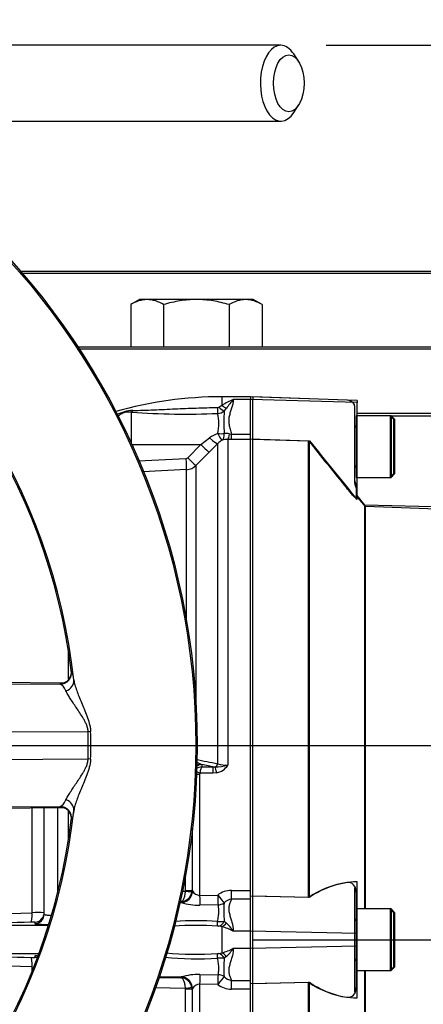
# Model space of a CAD drawing. Units: millimetres. Extents: x 0 to 594, y 0 to 420.
# Drawn here: x 145 to 159, y 328 to 363 of the extents above; entities that cross this region are included whole.
import ezdxf
from ezdxf.enums import TextEntityAlignment as Align
from ezdxf.lldxf.tags import DXFTag

# ---------------------------------------------------------------- set-up
doc = ezdxf.new("R2010")
doc.units = ezdxf.units.MM
for name, color, linetype in [('Default', 7, 'Continuous'), ('GB-IW8-GCASE', 7, 'Continuous'), ('GB-IW8-OUTFLG_FL', 7, 'Continuous'), ('II0-20SHORT-STD', 7, 'Continuous'), ('II1-01-STD', 7, 'Continuous'), ('II1-04THW-STD', 7, 'Continuous'), ('PART4', 7, 'Continuous'), ('TSH-1', 7, 'Continuous')]:
    doc.layers.add(name, color=color, linetype=linetype)
doc.styles.add('SEACAD_Arial', font='arial.ttf')
tags = doc.linetypes.add('HIDDEN2', pattern=[4.7625, 3.175, -1.5875]).pattern_tags.tags
tags[6:7] = [DXFTag(74, 4), DXFTag(75, 0), DXFTag(340, '0'), DXFTag(46, 0.0), DXFTag(50, 0.0), DXFTag(44, 0.0), DXFTag(45, 0.0)]
tags[4:5] = [DXFTag(74, 4), DXFTag(75, 0), DXFTag(340, '0'), DXFTag(46, 0.0), DXFTag(50, 0.0), DXFTag(44, 0.0), DXFTag(45, 0.0)]
doc.dimstyles.new('ISO-InstDr', dxfattribs={"dimtxt": 3.2, "dimasz": 4.48, "dimexe": 1.6, "dimexo": 1.6, "dimgap": 0.8, "dimtad": 1, "dimdec": 0, "dimlfac": 6.000024, "dimzin": 0, "dimdsep": 46, "dimtxsty": 'SEACAD_Arial', "dimblk1": '_SE_FILLED', "dimblk2": '_SE_FILLED', "dimsah": 1, "dimcen": 1.6, "dimadec": 0, "dimazin": 0, "dimtfac": 0.5, "dimtofl": 0, "dimtmove": 0, "dimatfit": 3, "dimfxl": 1, "dimtzin": 0, "dimarcsym": 0})

# ---------------------------------------------------------------- blocks, each defined once
blk = doc.blocks.new('SE4')
at = {"layer": 'GB-IW8-GCASE', "color": 7, "linetype": 'Continuous'}
blk.add_line((157.638, 348.817), (209.751, 348.817), dxfattribs=at)
at = {"layer": 'GB-IW8-OUTFLG_FL', "color": 7, "linetype": 'Continuous'}
for p, q in [((144.607, 353.901), (204.21, 353.901)), ((204.293, 353.817), (144.679, 353.817)), ((148.792, 352.901), (148.483, 352.722)), ((148.483, 352.722), (148.483, 351.234)), ((149.06, 352.901), (148.792, 352.901)), ((150.792, 352.901), (149.06, 352.901)), ((149.637, 352.722), (149.637, 351.234)), ((152.524, 352.901), (150.792, 352.901)), ((151.947, 352.722), (151.947, 351.234)), ((152.792, 352.901), (152.524, 352.901)), ((153.101, 352.722), (152.792, 352.901)), ((153.101, 352.722), (153.101, 351.234)), ((146.625, 351.234), (209.554, 351.234)), ((209.638, 351.154), (146.678, 351.154)), ((156.438, 348.904), (209.716, 348.904))]:
    blk.add_line(p, q, dxfattribs=at)
for centre, radius, start, end in [((149.093, 351.772), 1.129, 91.6642, 122.72), ((149.02, 351.748), 1.153, 57.6204, 87.9954), ((152.557, 351.772), 1.129, 91.6642, 122.72), ((152.484, 351.748), 1.153, 57.6204, 87.9954)]:
    blk.add_arc(centre, radius, start, end, dxfattribs=at)
for points in [[(150.792, 352.901), (150.597, 352.901), (150.403, 352.884), (150.114, 352.837), (150.018, 352.818), (149.826, 352.774), (149.731, 352.749), (149.637, 352.722)], [(151.947, 352.722), (151.76, 352.776), (151.571, 352.821), (151.282, 352.868), (151.185, 352.88), (150.988, 352.897), (150.89, 352.901), (150.792, 352.901)]]:
    blk.add_open_spline(points, degree=3, knots=[0, 0, 0, 0, 0.5, 0.5, 0.75, 0.75, 1, 1, 1, 1], dxfattribs=at)
at = {"layer": 'II0-20SHORT-STD', "color": 7, "linetype": 'HIDDEN2'}
for p, q in [((152.772, 349.483), (152.772, 349.383)), ((156.083, 349.367), (152.772, 349.483)), ((152.772, 347.999), (152.772, 349.383)), ((156.355, 349.165), (156.355, 349.21)), ((156.355, 349.165), (156.355, 346.464)), ((156.405, 348.817), (156.405, 346.651)), ((157.605, 348.817), (156.405, 348.817)), ((157.605, 348.817), (157.605, 346.651)), ((157.738, 348.684), (157.605, 348.817)), ((157.738, 346.784), (157.738, 348.684)), ((152.772, 347.999), (154.738, 347.934)), ((152.772, 331.934), (152.772, 347.999)), ((154.738, 331.893), (154.738, 347.934)), ((157.605, 346.651), (157.738, 346.784)), ((156.405, 346.651), (157.605, 346.651)), ((156.405, 346.392), (156.405, 346.304)), ((156.405, 346.304), (156.405, 345.916)), ((156.732, 345.622), (156.405, 346.011)), ((156.732, 331.484), (156.732, 345.622)), ((178.105, 344.896), (156.732, 345.622)), ((156.355, 332.221), (156.355, 330.536)), ((154.738, 331.893), (152.772, 331.934)), ((152.772, 330.7), (152.772, 331.934)), ((156.405, 332.113), (156.405, 332.07)), ((156.405, 332.07), (156.405, 331.484)), ((156.405, 331.484), (156.405, 329.317)), ((157.605, 331.484), (156.405, 331.484)), ((157.605, 331.484), (157.605, 329.317)), ((157.738, 331.351), (157.605, 331.484)), ((157.738, 329.451), (157.738, 331.351)), ((152.772, 330.102), (152.772, 330.7)), ((156.355, 330.536), (156.355, 330.265)), ((152.772, 328.867), (152.772, 330.102)), ((156.355, 330.265), (156.355, 328.575)), ((157.605, 329.317), (157.738, 329.451)), ((156.405, 329.317), (156.405, 328.725)), ((156.405, 329.317), (157.605, 329.317)), ((156.732, 315.497), (156.732, 329.317)), ((152.772, 328.867), (154.738, 328.908)), ((152.772, 312.802), (152.772, 328.867)), ((154.738, 327.301), (154.738, 328.908)), ((156.405, 328.725), (156.405, 328.681))]:
    blk.add_line(p, q, dxfattribs=at)
for centre, radius, start, end in [((156.071, 349.034), 0.333, 31.7883, 88), ((156.338, 348.467), 0.0667, 284.4775, 0), ((272.301, 441.395), 150.186, 218.48412, 219.30134), ((156.338, 347.001), 0.0667, 0, 75.5225), ((156.688, 346.567), 0.333, 180, 211.7883), ((156.504, 329.322), 3.118, 97.7582, 124.4914), ((156.117, 332.126), 0.288, 357.4345, 96.6976), ((156.338, 331.134), 0.0667, 284.4775, 0), ((156.338, 329.667), 0.0667, 0, 75.5225), ((156.519, 331.484), 3.132, 235.3374, 261.9935), ((156.119, 328.666), 0.286, 262.7015, 2.8887)]:
    blk.add_arc(centre, radius, start, end, dxfattribs=at)
for points, knots in [([(156.355, 346.464), (156.355, 346.442), (156.357, 346.419), (156.366, 346.375), (156.373, 346.355), (156.387, 346.324), (156.394, 346.314), (156.403, 346.302), (156.405, 346.301), (156.405, 346.304)], [0, 0, 0, 0, 0.25, 0.25, 0.5, 0.5, 0.75, 0.75, 1, 1, 1, 1]), ([(156.405, 345.916), (156.405, 345.913), (156.402, 345.914), (156.389, 345.923), (156.38, 345.931), (156.346, 345.964), (156.316, 345.996), (156.268, 346.049), (156.252, 346.068), (156.218, 346.106), (156.202, 346.126), (156.151, 346.185), (156.117, 346.226), (156.083, 346.267)], [0, 0, 0, 0, 0.125, 0.125, 0.25, 0.25, 0.5, 0.5, 0.625, 0.625, 0.75, 0.75, 1, 1, 1, 1]), ([(156.405, 332.07), (156.405, 332.093), (156.403, 332.116), (156.394, 332.158), (156.387, 332.178), (156.373, 332.208), (156.366, 332.217), (156.357, 332.226), (156.355, 332.225), (156.355, 332.221)], [0, 0, 0, 0, 0.25, 0.25, 0.5, 0.5, 0.75, 0.75, 1, 1, 1, 1]), ([(156.355, 328.575), (156.355, 328.571), (156.357, 328.57), (156.366, 328.579), (156.373, 328.588), (156.387, 328.617), (156.394, 328.637), (156.403, 328.68), (156.405, 328.703), (156.405, 328.725)], [0, 0, 0, 0, 0.25, 0.25, 0.5, 0.5, 0.75, 0.75, 1, 1, 1, 1])]:
    blk.add_open_spline(points, degree=3, knots=knots, dxfattribs=at)
at = {"layer": 'II1-01-STD', "color": 7, "linetype": 'Continuous'}
for p, q in [((153.758, 361.834), (138.573, 361.834)), ((154.381, 361.272), (154.213, 361.529)), ((154.213, 359.472), (154.381, 359.729)), ((138.573, 359.167), (153.758, 359.167)), ((151.688, 349.484), (151.688, 349.186)), ((152.688, 349.484), (151.688, 349.484)), ((151.578, 349.119), (151.688, 349.186)), ((152.688, 349.384), (152.088, 349.384)), ((148.504, 348.942), (148.504, 347.843)), ((151.844, 349.082), (151.771, 348.985)), ((151.956, 348.185), (152.022, 348.171)), ((152.022, 348.171), (152.688, 348.171)), ((152.022, 347.982), (152.022, 348.171)), ((152.688, 347.989), (152.688, 348.121)), ((148.523, 347.801), (150.95, 347.803)), ((150.489, 347.338), (150.95, 347.803)), ((150.95, 347.803), (151.254, 348.039)), ((151.542, 347.841), (151.237, 347.532)), ((151.542, 336.588), (151.542, 347.841)), ((152.022, 347.982), (151.895, 347.983)), ((151.895, 347.983), (151.895, 336.533)), ((152.688, 347.982), (152.022, 347.982)), ((151.237, 347.532), (150.776, 347.067)), ((148.748, 347.227), (150.434, 347.314)), ((150.776, 347.067), (150.776, 338.712)), ((150.449, 346.922), (148.903, 346.842)), ((150.449, 341.561), (150.449, 346.922)), ((146.301, 339.568), (146.301, 340.517)), ((150.943, 336.571), (150.98, 336.556)), ((150.98, 336.556), (150.987, 336.477)), ((151.37, 336.477), (150.98, 336.556)), ((150.987, 336.477), (151.37, 336.477)), ((151.37, 336.477), (151.451, 336.474)), ((151.37, 336.477), (151.37, 336.259)), ((150.905, 336.215), (150.905, 331.962)), ((151.37, 336.259), (150.916, 336.259)), ((151.505, 336.272), (151.37, 336.259)), ((145.018, 331.354), (145.018, 335.043)), ((145.438, 331.301), (145.438, 335.049)), ((145.912, 335.055), (145.912, 332.044)), ((146.301, 333.951), (146.301, 334.919)), ((150.646, 334.266), (150.646, 332.157)), ((150.655, 332.127), (150.655, 334.352)), ((150.409, 332.131), (150.409, 332.68)), ((150.267, 332.107), (150.407, 332.109)), ((150.407, 332.109), (150.409, 332.131)), ((150.646, 332.157), (150.642, 332.1)), ((150.646, 332.157), (150.655, 332.127)), ((150.655, 332.127), (150.658, 332.118)), ((150.905, 331.962), (151.545, 331.974)), ((152.022, 332.138), (152.688, 332.138)), ((152.022, 331.828), (152.022, 332.138)), ((152.688, 331.828), (152.022, 331.828)), ((152.688, 331.865), (152.688, 332.09)), ((150.212, 331.707), (150.252, 331.707)), ((150.246, 331.711), (150.239, 331.733)), ((150.252, 331.707), (150.246, 331.711)), ((151.552, 331.627), (150.913, 331.615)), ((143.093, 331.298), (145.018, 331.354)), ((145.589, 330.9), (141.163, 330.9)), ((151.688, 330.858), (151.578, 330.882)), ((151.688, 330.858), (151.688, 329.944)), ((151.771, 331.052), (151.844, 330.992)), ((152.688, 330.701), (152.088, 330.701)), ((152.688, 330.101), (152.088, 330.101)), ((145.249, 329.902), (141.163, 329.902)), ((151.578, 329.92), (151.688, 329.944)), ((151.844, 329.81), (151.771, 329.75)), ((145.018, 329.448), (143.093, 329.503)), ((145.018, 329.302), (145.018, 329.448)), ((149.448, 329.08), (150.239, 329.068)), ((149.488, 329.108), (150.252, 329.094)), ((150.239, 329.068), (150.246, 329.09)), ((150.246, 329.09), (150.252, 329.094)), ((150.913, 329.186), (151.552, 329.174)), ((150.407, 328.693), (149.329, 328.709)), ((151.545, 328.827), (150.905, 328.84)), ((150.905, 328.84), (150.905, 324.587)), ((152.022, 328.973), (152.688, 328.973)), ((152.022, 328.664), (152.022, 328.973)), ((152.688, 328.712), (152.688, 328.935)), ((150.409, 328.671), (150.407, 328.693)), ((150.409, 324.059), (150.409, 328.671)), ((150.646, 328.645), (150.642, 328.702)), ((150.655, 328.675), (150.646, 328.645)), ((150.646, 328.645), (150.646, 324.548)), ((150.658, 328.684), (150.655, 328.675)), ((150.655, 324.668), (150.655, 328.675)), ((152.688, 328.664), (152.022, 328.664))]:
    blk.add_line(p, q, dxfattribs=at)
for centre, radius, start, end in [((151.688, 335.817), 13.667, 90, 105.8466), ((151.532, 349.194), 0.087, 269.9052, 301.4746), ((153.59, 345.841), 3.848, 112.9758, 119.6225), ((162.114, 341.046), 13.04, 140.2505, 141.9582), ((148.623, 347.624), 1.382, 92.689, 117.6506), ((150.403, 375.184), 26.311, 265.8622, 272.4714), ((151.508, 349.332), 0.435, 273.8281, 307.1277), ((149.995, 348.533), 1.584, 347.5931, 13.317), ((156.62, 348.576), 4.866, 175.1805, 184.5287), ((151.85, 347.266), 0.975, 108.3587, 127.6309), ((151.847, 347.767), 0.432, 75.4174, 100.4529), ((151.911, 347.492), 0.508, 114.6258, 136.5588), ((151.877, 347.425), 0.558, 88.1508, 108.6239), ((150.43, 347.397), 0.083, 273.0269, 315.2589), ((150.423, 347.421), 0.5, 272.9608, 314.8971), ((203.914, 600.887), 269.438, 258.62568, 258.79168), ((151.005, 336.126), 0.351, 92.9215, 130.3383), ((150.265, 335.158), 1.568, 64.3448, 70.6315), ((151.205, 340.022), 3.557, 273.9659, 281.1937), ((151.401, 336.85), 0.587, 280.1728, 327.3371), ((151.876, 337.564), 1.032, 251.0778, 271.0548), ((151.003, 336.215), 0.0975, 153.3485, 180.1926), ((150.22, 332.158), 0.425, 272.5201, 352.1579), ((150.921, 332.262), 0.3, 208.6916, 267.0011), ((152.039, 331.308), 0.83, 91.2051, 126.6138), ((152.092, 331.379), 0.455, 98.9136, 135.92), ((150.89, 333.871), 2.256, 253.5836, 270.5776), ((155.318, 331.402), 3.564, 175.2784, 185.6402), ((145.191, 324.709), 6.647, 87.8652, 91.4905), ((152.796, 28.57), 302.552, 91.4812, 91.8455), ((162.837, 330.696), 17.724, 178.9552, 179.1191), ((145.6, 335.389), 4.448, 263.7324, 269.6924), ((150.784, 317.769), 13.138, 86.7348, 93.4332), ((150.816, 320.365), 10.706, 86.1368, 94.1994), ((151.536, 330.617), 0.269, 80.9587, 90.7204), ((151.632, 332.068), 1.026, 264.6804, 277.763), ((151.286, 329.248), 1.66, 61.101, 75.9791), ((150.935, 329.981), 1.359, 31.979, 48.0321), ((151.29, 331.545), 1.65, 283.9754, 298.9444), ((150.935, 330.821), 1.359, 311.9679, 328.021), ((152.796, 632.231), 302.552, 268.1545, 268.5188), ((145.03, 330.681), 0.903, 266.5227, 275.4136), ((145.6, 325.416), 4.444, 95.2208, 96.272), ((163.027, 330.109), 17.914, 180.8818, 181.0439), ((150.835, 340.689), 10.957, 263.9482, 273.6754), ((150.796, 343.238), 13.342, 265.4043, 273.1652), ((151.536, 330.185), 0.269, 269.2902, 279.0308), ((151.632, 328.734), 1.026, 82.235, 95.3216), ((155.156, 329.401), 3.403, 174.1134, 184.9681), ((150.22, 328.643), 0.425, 7.8421, 87.4799), ((150.89, 326.933), 2.253, 89.4114, 106.4274), ((152.093, 329.423), 0.455, 224.0871, 261.0794), ((150.921, 328.54), 0.3, 92.9984, 151.3089), ((152.039, 329.493), 0.83, 233.3862, 268.7948)]:
    blk.add_arc(centre, radius, start, end, dxfattribs=at)
for centre, major_axis, ratio, start_param, end_param in [((153.758, 360.501), (0, 1.333), 0.536978, 0, 3.831589), ((153.758, 360.501), (0, 1.333), 0.536978, 5.593189, 6.283185), ((151.577, 349.21), (0.242, -0.229), 0.199638, 4.901575, 5.801804), ((151.688, 349.321), (0.23, -0.241), 0.291771, 5.009866, 5.715985), ((148.498, 349.257), (-0.045, -0.33), 0.403514, 0.36515, 0.762107), ((151.531, 349.189), (0.007, -0.333), 0.002443, -1.321236, -0.506613), ((151.535, 348.336), (0.413, -0.052), 0.33992, 4.772889, 5.354687), ((151.535, 348.336), (0.168, -0.381), 0.130022, 5.040134, 6.198584), ((151.535, 348.336), (0.147, -0.39), 0.471619, 0.095157, 1.023587), ((151.895, 348.398), (-0.007, -0.417), 0.180136, 0.099465, 1.038659), ((150.943, 347.825), (0.296, -0.293), 0.024899, 4.761647, 6.213056), ((151.247, 348.135), (0.298, -0.291), 0.15479, 4.886224, 6.215007), ((150.427, 347.335), (0.021, -0.416), 0.014777, 0.102919, 1.51762), ((150.482, 347.36), (0.296, -0.293), 0.024911, 4.76164, 6.210478), ((150.979, 336.251), (-0.333, -0.018), 0.965287, 4.766039, 5.193189), ((150.98, 336.228), (0.332, 0.029), 0.984696, 1.485389, 2.026276), ((151.424, 336.63), (-0.033, -0.163), 0.746659, 0.478792, 1.465765), ((151.505, 336.161), (-0.064, 0.327), 0.067146, -1.238518, -0.312206), ((150.905, 336.133), (-0.25, 0), 0.329104, 4.712389, 5.154655), ((150.916, 336.176), (-0.223, 0.114), 0.298597, 4.864078, 5.394028), ((150.239, 332.127), (-0.395, -0.131), 0.998497, 1.268498, 2.510001), ((150.245, 332.123), (-0.142, -0.392), 0.989428, 0.369146, 1.901932), ((150.394, 332.134), (0.248, -0.034), 0.094912, 4.778143, 6.258832), ((150.396, 332.157), (0.25, 0), 0.104191, 4.764749, 6.265732), ((150.239, 332.127), (-0.395, -0.131), 0.998497, 2.510001, 2.819208), ((150.905, 331.999), (0.008, -0.417), 0.001748, -1.482328, -0.401854), ((151.545, 332.011), (0.246, -0.336), 0.05274, 4.784324, 5.895551), ((151.545, 332.011), (0.008, -0.417), 0.001759, -1.481629, -0.398446), ((151.545, 332.011), (-0.402, -0.108), 0.917435, 1.347262, 1.892499), ((144.965, 331.354), (0.009, -0.333), 0.15895, 0.041737, 1.566714), ((145.105, 331.301), (0.333, 0), 0.999047, 4.741316, 6.283185), ((145.105, 331.352), (0.333, 0), 0.999125, 4.743872, 5.652034), ((145.105, 331.352), (0.333, 0), 0.999125, 5.652034, 6.283185), ((151.531, 331.208), (-0.001, -0.333), 0.021315, 0.249613, 1.064235), ((151.577, 331.203), (-0.095, -0.32), 0.712778, 0.397742, 1.297971), ((151.688, 331.163), (-0.129, -0.307), 0.659405, 0.568335, 1.274455), ((144.965, 329.448), (0.009, 0.333), 0.15895, 4.716471, 6.241448), ((145.105, 329.501), (0.333, 0), 0.999047, 1.229134, 1.54187), ((145.105, 329.45), (0.333, 0), 0.999125, 1.282541, 1.539313), ((151.531, 329.593), (-0.001, 0.333), 0.021315, -1.064235, -0.249613), ((151.577, 329.599), (-0.095, 0.32), 0.712778, 4.985214, 5.885444), ((151.688, 329.639), (-0.129, 0.307), 0.659405, 5.00873, 5.71485), ((150.239, 328.674), (0.395, -0.131), 0.998497, 0.322385, 1.873095), ((150.245, 328.678), (0.142, -0.392), 0.989428, 1.23966, 2.772447), ((150.905, 328.803), (0.008, 0.417), 0.001748, 0.401854, 1.482328), ((151.545, 328.79), (0.008, 0.417), 0.001759, 0.398446, 1.481629), ((151.545, 328.79), (0.246, 0.336), 0.05274, 0.387634, 1.498862), ((151.545, 328.79), (0.402, -0.108), 0.917435, 1.249094, 1.79433), ((150.394, 328.667), (0.248, 0.034), 0.094912, 0.024353, 1.505042), ((150.396, 328.645), (0.25, 0), 0.104191, 0.017453, 1.518436)]:
    blk.add_ellipse(centre, major_axis=major_axis, ratio=ratio, start_param=start_param, end_param=end_param, dxfattribs=at)
blk.add_ellipse((154.039, 360.501), major_axis=(0, -1), ratio=0.536978, dxfattribs=at)
for points, knots in [([(152.088, 349.384), (152.088, 349.341), (152.083, 349.298), (152.066, 349.209), (152.054, 349.163), (152.026, 349.071), (152.011, 349.024), (151.979, 348.928), (151.964, 348.879), (151.939, 348.777), (151.93, 348.725), (151.925, 348.618), (151.929, 348.564), (151.947, 348.454), (151.961, 348.398), (151.991, 348.286), (152.007, 348.229), (152.022, 348.171)], [0, 0, 0, 0, 0.125, 0.125, 0.25, 0.25, 0.375, 0.375, 0.5, 0.5, 0.625, 0.625, 0.75, 0.75, 0.875, 0.875, 1, 1, 1, 1]), ([(148.504, 348.942), (148.48, 348.945), (148.456, 348.947), (148.407, 348.948), (148.381, 348.947), (148.329, 348.942), (148.304, 348.937), (148.252, 348.923), (148.227, 348.914), (148.156, 348.884), (148.113, 348.858), (148.055, 348.814), (148.036, 348.797), (148.018, 348.78)], [0, 0, 0, 0, 0.0625, 0.0625, 0.125, 0.125, 0.1875, 0.1875, 0.25, 0.25, 0.375, 0.375, 0.4409013, 0.4409013, 0.4409013, 0.4409013]), ([(148.558, 349.005), (148.678, 349.005), (148.801, 349.008), (149.047, 349.015), (149.171, 349.019), (149.543, 349.035), (149.791, 349.047), (150.288, 349.069), (150.537, 349.079), (151.034, 349.096), (151.283, 349.102), (151.532, 349.107)], [0, 0, 0, 0, 0.125, 0.125, 0.25, 0.25, 0.5, 0.5, 0.75, 0.75, 1, 1, 1, 1]), ([(150.987, 336.477), (150.984, 336.474), (150.98, 336.471), (150.973, 336.462), (150.969, 336.457), (150.959, 336.438), (150.952, 336.422), (150.94, 336.385), (150.934, 336.362), (150.924, 336.314), (150.919, 336.287), (150.916, 336.259)], [0, 0, 0, 0, 0.125, 0.125, 0.25, 0.25, 0.5, 0.5, 0.75, 0.75, 1, 1, 1, 1]), ([(150.239, 331.733), (150.249, 331.735), (150.259, 331.738), (150.279, 331.749), (150.289, 331.757), (150.317, 331.785), (150.335, 331.812), (150.365, 331.878), (150.379, 331.919), (150.393, 331.986), (150.397, 332.01), (150.404, 332.058), (150.406, 332.083), (150.407, 332.109)], [0, 0, 0, 0, 0.125, 0.125, 0.25, 0.25, 0.5, 0.5, 0.75, 0.75, 0.875, 0.875, 1, 1, 1, 1]), ([(152.022, 331.828), (152.007, 331.791), (151.991, 331.753), (151.961, 331.674), (151.947, 331.633), (151.929, 331.549), (151.925, 331.505), (151.93, 331.414), (151.939, 331.367), (151.964, 331.273), (151.979, 331.225), (152.01, 331.127), (152.026, 331.077), (152.068, 330.923), (152.088, 330.815), (152.088, 330.701)], [0, 0, 0, 0, 0.125, 0.125, 0.25, 0.25, 0.375, 0.375, 0.5, 0.5, 0.625, 0.625, 0.75, 0.75, 1, 1, 1, 1]), ([(151.537, 331.047), (151.549, 331.11), (151.559, 331.171), (151.573, 331.288), (151.578, 331.342), (151.58, 331.417), (151.58, 331.44), (151.578, 331.485), (151.576, 331.506), (151.569, 331.565), (151.562, 331.599), (151.552, 331.627)], [0, 0, 0, 0, 0.25, 0.25, 0.5, 0.5, 0.625, 0.625, 0.75, 0.75, 1, 1, 1, 1]), ([(145.438, 331.301), (145.438, 331.297), (145.441, 331.294), (145.453, 331.288), (145.462, 331.285), (145.485, 331.28), (145.499, 331.277), (145.533, 331.273), (145.553, 331.271), (145.596, 331.268), (145.62, 331.267), (145.653, 331.265), (145.661, 331.265), (145.668, 331.265)], [0, 0, 0, 0, 0.125, 0.125, 0.25, 0.25, 0.375, 0.375, 0.5, 0.5, 0.625, 0.625, 0.6613625, 0.6613625, 0.6613625, 0.6613625]), ([(145.115, 331.019), (145.115, 331.02), (145.112, 331.02), (145.098, 331.021), (145.088, 331.022), (145.05, 331.023), (145.014, 331.022), (144.975, 331.021)], [0, 0, 0, 0, 0.25, 0.25, 0.5, 0.5, 1, 1, 1, 1]), ([(152.088, 330.101), (152.088, 330.044), (152.083, 329.988), (152.066, 329.88), (152.054, 329.828), (152.026, 329.725), (152.011, 329.675), (151.979, 329.578), (151.964, 329.53), (151.939, 329.435), (151.93, 329.389), (151.925, 329.299), (151.929, 329.255), (151.947, 329.169), (151.961, 329.128), (151.991, 329.049), (152.007, 329.011), (152.022, 328.973)], [0, 0, 0, 0, 0.125, 0.125, 0.25, 0.25, 0.375, 0.375, 0.5, 0.5, 0.625, 0.625, 0.75, 0.75, 0.875, 0.875, 1, 1, 1, 1]), ([(151.552, 329.174), (151.562, 329.203), (151.569, 329.237), (151.576, 329.296), (151.578, 329.317), (151.58, 329.362), (151.58, 329.386), (151.578, 329.46), (151.573, 329.514), (151.559, 329.629), (151.549, 329.691), (151.537, 329.755)], [0, 0, 0, 0, 0.25, 0.25, 0.375, 0.375, 0.5, 0.5, 0.75, 0.75, 1, 1, 1, 1]), ([(150.407, 328.693), (150.406, 328.718), (150.404, 328.743), (150.397, 328.792), (150.393, 328.816), (150.379, 328.883), (150.365, 328.923), (150.335, 328.99), (150.317, 329.017), (150.289, 329.045), (150.279, 329.053), (150.259, 329.064), (150.249, 329.067), (150.239, 329.068)], [0, 0, 0, 0, 0.125, 0.125, 0.25, 0.25, 0.5, 0.5, 0.75, 0.75, 0.875, 0.875, 1, 1, 1, 1])]:
    blk.add_open_spline(points, degree=3, knots=knots, dxfattribs=at)
at = {"layer": 'II1-04THW-STD', "color": 7, "linetype": 'Continuous'}
for p, q in [((146.394, 339.861), (146.405, 339.851)), ((146.104, 339.414), (135.407, 339.527)), ((146.105, 339.414), (135.416, 339.527)), ((135.342, 339.427), (146, 339.383)), ((146, 339.383), (145.989, 339.393)), ((135.293, 337.762), (146.988, 337.713)), ((147.073, 337.721), (146.988, 337.713)), ((146.988, 336.755), (146.988, 337.713)), ((135.293, 336.707), (146.988, 336.755)), ((147.073, 336.748), (146.988, 336.755)), ((135.342, 335.041), (146, 335.085)), ((135.407, 334.942), (146.104, 335.054)), ((135.416, 334.942), (146.105, 335.054)), ((145.989, 335.076), (146, 335.085)), ((146.405, 334.617), (146.394, 334.608))]:
    blk.add_line(p, q, dxfattribs=at)
for radius in [25.464, 25.464, 25.415]:
    blk.add_circle((125.355, 337.234), radius, dxfattribs=at)
for centre, radius, start, end in [((125.355, 337.234), 21.251, 6.2049, 113.7951), ((125.355, 337.234), 21.202, 7.1159, 112.8841), ((125.355, 337.234), 21.202, 7.1164, 112.8829), ((145.991, 339.8), 0.417, 271.2376, 6.9918), ((145.202, 339.394), 1.287, 6.1213, 20.803), ((136.605, 337.234), 10.479, 357.3387, 2.6613), ((125.355, 337.234), 21.251, 246.2049, 353.7951), ((145.991, 334.668), 0.417, 353.0082, 88.7624), ((125.355, 337.234), 21.202, 247.1159, 352.8841), ((125.355, 337.234), 21.202, 247.1177, 352.8837)]:
    blk.add_arc(centre, radius, start, end, dxfattribs=at)
for centre, major_axis, ratio, start_param, end_param in [((145.981, 339.809), (0.273, 0.315), 0.998642, 3.875456, 5.549143), ((146.068, 339.486), (0.411, 0.071), 0.87204, 4.899894, 6.211819), ((146.068, 334.982), (0.411, -0.071), 0.87204, 0.071366, 1.383291), ((145.981, 334.659), (0.273, -0.315), 0.998642, 0.734043, 2.407729)]:
    blk.add_ellipse(centre, major_axis=major_axis, ratio=ratio, start_param=start_param, end_param=end_param, dxfattribs=at)
for points in [[(146.39, 339.861), (146.399, 339.781), (146.395, 339.726), (146.376, 339.698)], [(146.376, 334.77), (146.395, 334.742), (146.399, 334.688), (146.39, 334.607)]]:
    blk.add_open_spline(points, degree=3, dxfattribs=at)
for points, knots in [([(146.376, 339.698), (146.368, 339.667), (146.351, 339.607), (146.29, 339.526), (146.219, 339.465), (146.153, 339.43), (146.105, 339.413), (146.079, 339.407), (146.068, 339.405), (146.066, 339.405), (146.066, 339.405)], [0, 0, 0, 0, 0.1058392, 0.238563, 0.3514368, 0.445016, 0.5124345, 0.5576563, 0.600737, 0.6465096, 0.6465096, 0.6465096, 0.6465096]), ([(146.482, 339.531), (146.49, 339.476), (146.504, 339.417), (146.538, 339.295), (146.559, 339.23), (146.606, 339.097), (146.632, 339.028), (146.688, 338.886), (146.718, 338.814), (146.78, 338.666), (146.813, 338.59), (146.878, 338.433), (146.911, 338.353), (146.974, 338.185), (147.004, 338.098), (147.039, 337.961), (147.05, 337.914), (147.066, 337.819), (147.071, 337.77), (147.073, 337.721)], [0, 0, 0, 0, 0.125, 0.125, 0.25, 0.25, 0.375, 0.375, 0.5, 0.5, 0.625, 0.625, 0.75, 0.75, 0.875, 0.875, 0.9375, 0.9375, 1, 1, 1, 1]), ([(145.989, 339.393), (145.987, 339.394), (145.99, 339.396), (146.003, 339.399), (146.014, 339.401), (146.037, 339.404), (146.048, 339.405), (146.059, 339.406)], [0, 0, 0, 0, 0.25, 0.25, 0.5, 0.5, 0.6514572, 0.6514572, 0.6514572, 0.6514572]), ([(146.205, 339.147), (146.188, 339.184), (146.171, 339.216), (146.137, 339.271), (146.119, 339.295), (146.085, 339.335), (146.068, 339.351), (146.034, 339.373), (146.017, 339.381), (146, 339.383)], [0, 0, 0, 0, 0.25, 0.25, 0.5, 0.5, 0.75, 0.75, 1, 1, 1, 1]), ([(146.988, 337.713), (146.987, 337.725), (146.986, 337.737), (146.984, 337.759), (146.982, 337.771), (146.976, 337.804), (146.972, 337.826), (146.955, 337.89), (146.94, 337.932), (146.907, 338.01), (146.889, 338.048), (146.851, 338.12), (146.832, 338.155), (146.772, 338.256), (146.731, 338.32), (146.65, 338.442), (146.611, 338.501), (146.533, 338.615), (146.496, 338.67), (146.424, 338.776), (146.39, 338.828), (146.327, 338.927), (146.298, 338.974), (146.246, 339.064), (146.224, 339.107), (146.205, 339.147)], [0, 0, 0, 0, 0.015625, 0.015625, 0.03125, 0.03125, 0.0625, 0.0625, 0.125, 0.125, 0.1875, 0.1875, 0.25, 0.25, 0.375, 0.375, 0.5, 0.5, 0.625, 0.625, 0.75, 0.75, 0.875, 0.875, 1, 1, 1, 1]), ([(146.205, 335.321), (146.224, 335.361), (146.247, 335.404), (146.299, 335.495), (146.328, 335.543), (146.391, 335.641), (146.425, 335.692), (146.496, 335.798), (146.533, 335.853), (146.61, 335.966), (146.65, 336.025), (146.731, 336.148), (146.772, 336.212), (146.831, 336.312), (146.85, 336.347), (146.888, 336.419), (146.906, 336.456), (146.939, 336.535), (146.954, 336.576), (146.971, 336.641), (146.976, 336.663), (146.984, 336.708), (146.987, 336.732), (146.988, 336.755)], [0, 0, 0, 0, 0.125, 0.125, 0.25, 0.25, 0.375, 0.375, 0.5, 0.5, 0.625, 0.625, 0.75, 0.75, 0.8125, 0.8125, 0.875, 0.875, 0.9375, 0.9375, 0.96875, 0.96875, 1, 1, 1, 1]), ([(147.073, 336.748), (147.069, 336.648), (147.051, 336.554), (147.015, 336.416), (147.002, 336.371), (146.973, 336.284), (146.958, 336.241), (146.911, 336.116), (146.878, 336.036), (146.813, 335.879), (146.78, 335.802), (146.687, 335.58), (146.63, 335.439), (146.56, 335.24), (146.539, 335.176), (146.504, 335.052), (146.49, 334.992), (146.482, 334.937)], [0, 0, 0, 0, 0.125, 0.125, 0.1875, 0.1875, 0.25, 0.25, 0.375, 0.375, 0.5, 0.5, 0.75, 0.75, 0.875, 0.875, 1, 1, 1, 1]), ([(146, 335.085), (146, 335.085), (146.001, 335.085), (146.001, 335.085), (146.002, 335.085), (146.004, 335.086), (146.008, 335.086), (146.015, 335.088), (146.022, 335.091), (146.035, 335.096), (146.043, 335.101), (146.069, 335.118), (146.086, 335.134), (146.137, 335.193), (146.171, 335.248), (146.205, 335.321)], [0, 0, 0, 0, 0.003906, 0.003906, 0.007812, 0.015625, 0.03125, 0.0625, 0.125, 0.125, 0.25, 0.25, 0.5, 0.5, 1, 1, 1, 1]), ([(146.061, 335.062), (146.048, 335.063), (146.038, 335.065), (146.014, 335.067), (146.003, 335.069), (145.99, 335.072), (145.987, 335.074), (145.989, 335.076)], [0.3425497, 0.3425497, 0.3425497, 0.3425497, 0.5, 0.5, 0.75, 0.75, 1, 1, 1, 1]), ([(146.066, 335.064), (146.066, 335.064), (146.069, 335.063), (146.084, 335.06), (146.121, 335.05), (146.189, 335.022), (146.274, 334.961), (146.348, 334.87), (146.367, 334.803), (146.376, 334.77)], [0.3538925, 0.3538925, 0.3538925, 0.3538925, 0.4039252, 0.4564608, 0.5068535, 0.5984271, 0.7314741, 0.8894059, 1, 1, 1, 1]), ([(146.482, 334.937), (146.465, 334.84), (146.45, 334.766), (146.43, 334.685), (146.424, 334.663), (146.414, 334.631), (146.409, 334.621), (146.405, 334.617)], [0, 0, 0, 0, 0.5, 0.5, 0.75, 0.75, 1, 1, 1, 1])]:
    blk.add_open_spline(points, degree=3, knots=knots, dxfattribs=at)
at = {"layer": 'PART4', "color": 7, "linetype": 'Continuous'}
for p, q in [((152.688, 349.487), (152.688, 349.386)), ((156.438, 349.356), (152.688, 349.487)), ((152.688, 348.121), (152.688, 349.386)), ((156.438, 349.282), (152.688, 349.386)), ((156.438, 349.356), (156.438, 349.282)), ((156.438, 345.877), (156.438, 349.282)), ((157.638, 348.817), (156.438, 348.817)), ((157.638, 348.817), (157.638, 346.651)), ((157.771, 348.684), (157.638, 348.817)), ((157.771, 346.784), (157.771, 348.684)), ((152.688, 348.003), (154.772, 347.934)), ((152.688, 332.09), (152.688, 347.989)), ((154.772, 331.893), (154.772, 347.934)), ((157.638, 346.651), (157.771, 346.784)), ((156.438, 346.651), (157.638, 346.651)), ((156.719, 345.677), (156.438, 346.011)), ((156.719, 331.484), (156.719, 345.677)), ((186.348, 344.901), (156.719, 345.677)), ((156.438, 330.624), (156.438, 332.438)), ((154.772, 331.893), (152.688, 331.937)), ((152.688, 330.703), (152.688, 331.865)), ((157.638, 331.484), (156.438, 331.484)), ((157.638, 331.484), (157.638, 329.317)), ((157.771, 331.351), (157.638, 331.484)), ((157.771, 329.451), (157.771, 331.351)), ((152.688, 330.099), (152.688, 330.703)), ((156.438, 330.624), (152.688, 330.703)), ((156.438, 330.178), (156.438, 330.624)), ((156.438, 330.178), (152.688, 330.099)), ((152.688, 328.935), (152.688, 330.099)), ((156.438, 328.356), (156.438, 330.178)), ((157.638, 329.317), (157.771, 329.451)), ((156.438, 329.317), (157.638, 329.317)), ((156.719, 315.445), (156.719, 329.317)), ((152.688, 328.864), (154.772, 328.908)), ((152.688, 312.812), (152.688, 328.712)), ((154.772, 327.301), (154.772, 328.908))]:
    blk.add_line(p, q, dxfattribs=at)
at = {"layer": 'PART4', "color": 7, "linetype": 'HIDDEN2'}
blk.add_line((152.772, 330.401), (197.057, 330.401), dxfattribs=at)
at = {"layer": 'PART4', "color": 7, "linetype": 'Continuous'}
for centre, radius, start, end in [((257.981, 429.84), 131.761, 218.43493, 219.58632), ((156.527, 329.345), 3.094, 91.6467, 124.5704), ((156.541, 331.456), 3.102, 235.2219, 268.1012)]:
    blk.add_arc(centre, radius, start, end, dxfattribs=at)
blk = doc.blocks.new('DMBLK5')
at = {"layer": 'Default', "linetype": 'Continuous'}
for points in [[(244.631, 341.714), (243.138, 341.714), (243.885, 337.234)], [(244.631, 325.921), (243.885, 330.401), (243.138, 325.921)]]:
    blk.add_hatch(color=7, dxfattribs=at).paths.add_polyline_path(points)
at = {"layer": 'Default', "color": 7, "linetype": 'Continuous'}
for p, q in [((243.885, 346.194), (243.885, 337.234)), ((132.785, 337.234), (245.485, 337.234)), ((198.657, 330.401), (245.485, 330.401)), ((243.885, 330.401), (243.885, 306.739))]:
    blk.add_line(p, q, dxfattribs=at)
at = {"layer": 'Default', "color": 7, "linetype": 'Continuous', "style": 'SEACAD_Arial'}
for s, p in [(')', (239.885, 322.885)), ('1.61"', (239.885, 310.92)), ('41', (236.045, 310.92)), ('(', (239.885, 307.859))]:
    blk.add_text(s, height=3.2, rotation=90, dxfattribs=at).set_placement(p, align=Align.TOP_LEFT)
blk = doc.blocks.new('_SE_FILLED')
at = {"color": 0}
blk.add_line((0, 0), (-1, 0), dxfattribs=at)
blk.add_solid([(0, 0), (-1, -0.1665), (-1, 0.1665), (0, 0)], dxfattribs=at)
blk = doc.blocks.new('DMBLK9')
at = {"layer": 'Default', "linetype": 'Continuous'}
for points in [[(129.835, 395.574), (125.355, 394.827), (129.835, 394.08)], [(186.543, 395.574), (186.543, 394.08), (191.023, 394.827)]]:
    blk.add_hatch(color=7, dxfattribs=at).paths.add_polyline_path(points)
at = {"layer": 'Default', "color": 7, "linetype": 'Continuous'}
for p, q in [((125.355, 343.172), (125.355, 396.427)), ((191.023, 355.188), (191.023, 396.427)), ((125.355, 394.827), (191.023, 394.827))]:
    blk.add_line(p, q, dxfattribs=at)
at = {"layer": 'Default', "color": 7, "linetype": 'Continuous', "style": 'SEACAD_Arial'}
for s, p in [('394', (151.754, 402.667)), ('(', (148.693, 398.827)), ('15.51"', (151.754, 398.827)), (')', (166.224, 398.827))]:
    blk.add_text(s, height=3.2, dxfattribs=at).set_placement(p, align=Align.TOP_LEFT)
blk = doc.blocks.new('DMBLK16')
at = {"layer": 'Default', "linetype": 'Continuous'}
for points in [[(244.631, 357.354), (243.885, 361.834), (243.138, 357.354)], [(244.631, 341.714), (243.138, 341.714), (243.885, 337.234)]]:
    blk.add_hatch(color=7, dxfattribs=at).paths.add_polyline_path(points)
at = {"layer": 'Default', "color": 7, "linetype": 'Continuous'}
for p, q in [((155.358, 361.834), (245.485, 361.834)), ((243.885, 361.834), (243.885, 337.234)), ((135.535, 337.234), (245.485, 337.234))]:
    blk.add_line(p, q, dxfattribs=at)
at = {"layer": 'Default', "color": 7, "linetype": 'Continuous', "style": 'SEACAD_Arial'}
for s, p in [(')', (239.885, 356.317)), ('5.81"', (239.885, 344.351)), ('148', (236.045, 344.351)), ('(', (239.885, 341.291))]:
    blk.add_text(s, height=3.2, rotation=90, dxfattribs=at).set_placement(p, align=Align.TOP_LEFT)
blk = doc.blocks.new('DMBLK26')
at = {"layer": 'Default', "linetype": 'Continuous'}
for points in [[(129.835, 385.974), (125.355, 385.227), (129.835, 384.48)], [(178.31, 385.974), (178.31, 384.48), (182.79, 385.227)]]:
    blk.add_hatch(color=7, dxfattribs=at).paths.add_polyline_path(points)
at = {"layer": 'Default', "color": 7, "linetype": 'Continuous'}
for p, q in [((125.355, 347.414), (125.355, 386.827)), ((182.79, 337.176), (182.79, 386.827)), ((125.355, 385.227), (182.79, 385.227))]:
    blk.add_line(p, q, dxfattribs=at)
at = {"layer": 'Default', "color": 7, "linetype": 'Continuous', "style": 'SEACAD_Arial'}
for s, p in [('345', (147.638, 393.067)), ('(', (144.577, 389.227)), ('13.57"', (147.638, 389.227)), (')', (162.107, 389.227))]:
    blk.add_text(s, height=3.2, dxfattribs=at).set_placement(p, align=Align.TOP_LEFT)

msp = doc.modelspace()

# ---------------------------------------------------------------- block references
at = {"layer": 'TSH-1'}
msp.add_blockref('SE4', (0, 0), dxfattribs=at)

# ---------------------------------------------------------------- dimensions: what is measured, and where the dimension line sits
at = {"layer": 'Default', "color": 7, "linetype": 'Continuous'}
for base, p1, p2, picture, middle in [((191.023, 394.827), (125.355, 341.572), (191.023, 353.588), 'DMBLK9', (158.189, 394.827)), ((182.79, 385.227), (125.355, 337.234), (182.79, 335.576), 'DMBLK26', (154.072, 385.227))]:
    dim = msp.add_linear_dim(base=base, p1=p1, p2=p2, text='\\A1;<>', dimstyle='ISO-InstDr', override={"dimpost": '\\X'}, dxfattribs=at)
    dim.commit()
    dim.dimension.update_dxf_attribs({"geometry": picture, "text_midpoint": middle, "dimtype": 160})
for base, p1, p2, picture, middle in [((243.885, 337.234), (153.758, 361.834), (125.355, 337.234), 'DMBLK16', (243.885, 349.534)), ((152.772, 325.466), (131.185, 337.234), (152.772, 330.401), 'DMBLK5', (243.885, 325.466))]:
    dim = msp.add_linear_dim(base=base, p1=p1, p2=p2, angle=90, text='\\A1;<>', dimstyle='ISO-InstDr', override={"dimpost": '\\X'}, dxfattribs=at)
    dim.commit()
    dim.dimension.update_dxf_attribs({"geometry": picture, "text_midpoint": middle, "dimtype": 160})

doc.saveas('drawing.dxf')
